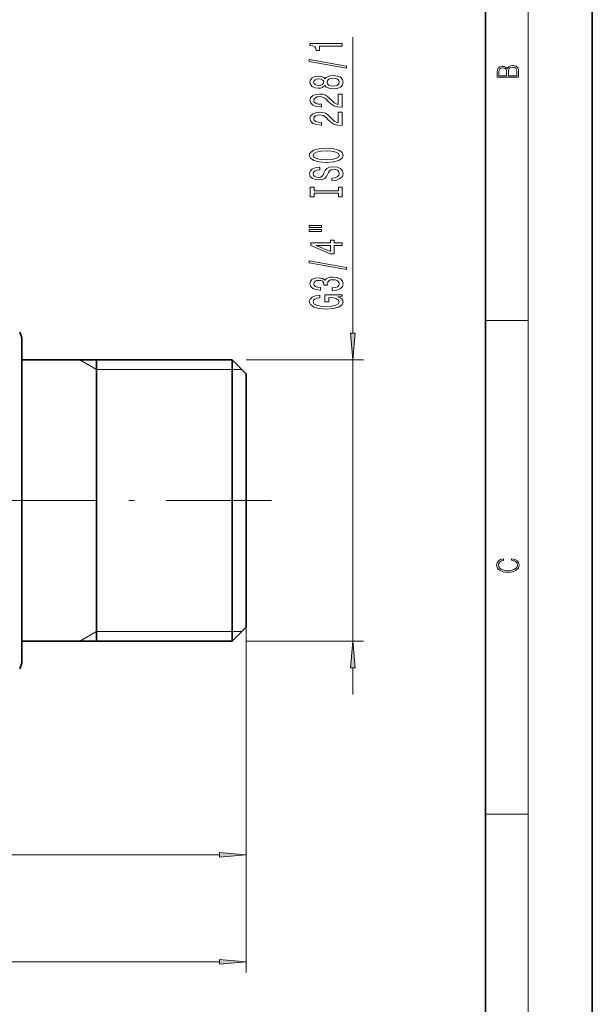
# Model space of a CAD drawing. Extents: x 0 to 210, y 0 to 297.
# Drawn here: x 156 to 210, y 131 to 223 of the extents above; entities that cross this region are included whole.
import ezdxf

# ---------------------------------------------------------------- set-up
doc = ezdxf.new("R2010")
doc.units = 0
doc.linetypes.add('DASHDOT', pattern=[18.5, 12, -3, 0.5, -3])

msp = doc.modelspace()

# ---------------------------------------------------------------- linework, layer by layer
at = {"color": 7, "lineweight": 35}
for p, q in [((210, 0), (210, 297)), ((200, 10), (200, 287)), ((156.585541, 192.828705), (156.585541, 190.978699)), ((156.585541, 192.828705), (156.585541, 185.020081)), ((156.585526, 190.978699), (176.285538, 190.978699)), ((163.585541, 171.524261), (163.585541, 190.978699)), ((176.285538, 189.368912), (176.285538, 190.978699)), ((177.585541, 189.678711), (176.285538, 190.978699)), ((176.285538, 164.678711), (176.285538, 189.368912)), ((177.585541, 188.228058), (177.585541, 189.678711)), ((177.585541, 165.978699), (177.585541, 188.228058)), ((156.585541, 162.828705), (156.585541, 185.020081)), ((163.585541, 164.678711), (163.585541, 171.524261)), ((177.585541, 165.978699), (176.285538, 164.678711)), ((156.585526, 164.678711), (176.285538, 164.678711)), ((156.585541, 162.828705), (156.585541, 164.678757))]:
    msp.add_line(p, q, dxfattribs=at)
at = {"color": 7, "lineweight": 13}
for p, q in [((204, 6), (204, 291)), ((187.585541, 193.469193), (187.585541, 221.150482)), ((200, 194.666672), (204, 194.666672)), ((163.585541, 190.078705), (162.026688, 190.978699)), ((177.585541, 190.978699), (188.585541, 190.978699)), ((187.585541, 164.678711), (187.585541, 190.978699)), ((163.585541, 190.078705), (176.285538, 190.078705)), ((176.285538, 190.078705), (177.185532, 190.078705)), ((177.585541, 165.978699), (177.585541, 143.678711)), ((177.585541, 165.978699), (177.585541, 133.678711)), ((163.585541, 165.578705), (162.026688, 164.678711)), ((163.585541, 165.578705), (176.285538, 165.578705)), ((176.285538, 165.578705), (177.185532, 165.578705)), ((177.585541, 164.678711), (188.585541, 164.678711)), ((187.585541, 159.678711), (187.585541, 162.188217)), ((200, 148.5), (204, 148.5)), ((116.076019, 144.678711), (175.095047, 144.678711)), ((57.076019, 134.678711), (175.095047, 134.678711))]:
    msp.add_line(p, q, dxfattribs=at)
at = {"color": 7, "linetype": 'DASHDOT', "lineweight": 13}
msp.add_line((151.608917, 177.828705), (179.947052, 177.828705), dxfattribs=at)
at = {"color": 7, "lineweight": 13}
for points in [[(186.585541, 220.323105), (186.585541, 220.559128), (183.563919, 220.559128), (183.563919, 220.382751), (183.827606, 220.336075), (184.004852, 220.242706), (184.108582, 220.100052), (184.143173, 219.902924), (184.450089, 219.902924), (184.450089, 220.323105)], [(186.987549, 218.253799), (186.987549, 218.432755), (183.503403, 219.060425), (183.503403, 218.878876)], [(203.092789, 217.408401), (203.092789, 217.823563), (203.087219, 218.092682), (203.048279, 218.255402), (202.973175, 218.353455), (202.859131, 218.428574), (202.720047, 218.474457), (202.553146, 218.49115), (202.366776, 218.470291), (202.213791, 218.41188), (202.102524, 218.320084), (202.035767, 218.199081), (201.966217, 218.292969), (201.866089, 218.363892), (201.746475, 218.405624), (201.604614, 218.422302), (201.351486, 218.374329), (201.173462, 218.240799), (201.109482, 218.094772), (201.092789, 217.904922), (201.092789, 217.408401)], [(201.256912, 217.879883), (201.27359, 218.05513), (201.329224, 218.180298), (201.440491, 218.255402), (201.615738, 218.280441), (201.796539, 218.253326), (201.905029, 218.178223), (201.960663, 218.048874), (201.974564, 217.867371), (201.974564, 217.546097), (201.256912, 217.546097)], [(202.928665, 217.546097), (202.138687, 217.546097), (202.138687, 217.961258), (202.166504, 218.128143), (202.241608, 218.251236), (202.369568, 218.324249), (202.5448, 218.349289), (202.733963, 218.324249), (202.850784, 218.251236), (202.911987, 218.128143), (202.928665, 217.950821)], [(184.968811, 216.625412), (185.089859, 216.493134), (185.258453, 216.402359), (185.470261, 216.345291), (185.725311, 216.327148), (186.110031, 216.368637), (186.408295, 216.487946), (186.598511, 216.682465), (186.671997, 216.947021), (186.598511, 217.208984), (186.408295, 217.403503), (186.110031, 217.522812), (185.725311, 217.56691), (185.470261, 217.546158), (185.258453, 217.491699), (185.089859, 217.398315), (184.968811, 217.268646), (184.865082, 217.372375), (184.722412, 217.445007), (184.5495, 217.489105), (184.337692, 217.504669), (184.030777, 217.463165), (183.784378, 217.354233), (183.624435, 217.177856), (183.563919, 216.947021), (183.624435, 216.713593), (183.784378, 216.537231), (184.030777, 216.42569), (184.337692, 216.386795), (184.5495, 216.399765), (184.722412, 216.443848)], [(185.71666, 216.576126), (185.487549, 216.599472), (185.314636, 216.674683), (185.20224, 216.791412), (185.163345, 216.947021), (185.20224, 217.100052), (185.314636, 217.216766), (185.487549, 217.291977), (185.71666, 217.317917), (185.963058, 217.291977), (186.148926, 217.216766), (186.269974, 217.100052), (186.308868, 216.947021), (186.269974, 216.791412), (186.148926, 216.674683), (185.963058, 216.599472)], [(184.372284, 216.633194), (184.182068, 216.653946), (184.035095, 216.716187), (183.944321, 216.814743), (183.909729, 216.947021), (183.944321, 217.076706), (184.035095, 217.175262), (184.182068, 217.237518), (184.372284, 217.260864), (184.566803, 217.237518), (184.718109, 217.175262), (184.81752, 217.076706), (184.847778, 216.947021), (184.813202, 216.814743), (184.718109, 216.716187), (184.566803, 216.653946)], [(186.585541, 214.602783), (186.585541, 215.839966), (186.213776, 215.839966), (186.213776, 214.862152), (186.010605, 214.916626), (185.84201, 215.009995), (185.535095, 215.297882), (185.405426, 215.450912), (185.219543, 215.622101), (185.003403, 215.743988), (184.748352, 215.814026), (184.45874, 215.839966), (184.095612, 215.795868), (183.810318, 215.673965), (183.628754, 215.487228), (183.563919, 215.246017), (183.637405, 214.997025), (183.840576, 214.807678), (184.164795, 214.685791), (184.592743, 214.644287), (184.653259, 214.644287), (184.653259, 214.88031), (184.618683, 214.88031), (184.324738, 214.903656), (184.108582, 214.973679), (183.970261, 215.085205), (183.922699, 215.233047), (183.965942, 215.383484), (184.074005, 215.49501), (184.242584, 215.567627), (184.454407, 215.593567), (184.653259, 215.575409), (184.821838, 215.526123), (184.968811, 215.44313), (185.098511, 215.32901), (185.236832, 215.175995), (185.504852, 214.921814), (185.790146, 214.742844), (186.135956, 214.636505), (186.572571, 214.602783)], [(186.585541, 212.891403), (186.585541, 214.128571), (186.213776, 214.128571), (186.213776, 213.150772), (186.010605, 213.205231), (185.84201, 213.298615), (185.535095, 213.586502), (185.405426, 213.739532), (185.219543, 213.910706), (185.003403, 214.032623), (184.748352, 214.102646), (184.45874, 214.128571), (184.095612, 214.084488), (183.810318, 213.962585), (183.628754, 213.775848), (183.563919, 213.534637), (183.637405, 213.285645), (183.840576, 213.096298), (184.164795, 212.974396), (184.592743, 212.932907), (184.653259, 212.932907), (184.653259, 213.16893), (184.618683, 213.16893), (184.324738, 213.192261), (184.108582, 213.262299), (183.970261, 213.373825), (183.922699, 213.521667), (183.965942, 213.672089), (184.074005, 213.78363), (184.242584, 213.856247), (184.454407, 213.882187), (184.653259, 213.864029), (184.821838, 213.814743), (184.968811, 213.73175), (185.098511, 213.61763), (185.236832, 213.4646), (185.504852, 213.210419), (185.790146, 213.031464), (186.135956, 212.925125), (186.572571, 212.891403)], [(185.085541, 209.434921), (185.759888, 209.481598), (186.257004, 209.61647), (186.563919, 209.826569), (186.667664, 210.101486), (186.563919, 210.373825), (186.257004, 210.586502), (185.759888, 210.718781), (185.085541, 210.768066), (184.415497, 210.718781), (184.143173, 210.661713), (183.918396, 210.586502), (183.611481, 210.373825), (183.533661, 210.244141), (183.503403, 210.101486), (183.611481, 209.823975), (183.914062, 209.613876), (184.411179, 209.481598)], [(185.085541, 209.683914), (184.562469, 209.712448), (184.17775, 209.798035), (183.944321, 209.930313), (183.862183, 210.101486), (183.944321, 210.270081), (184.182068, 210.402359), (184.566803, 210.487946), (185.085541, 210.519073), (185.608582, 210.487946), (185.993317, 210.402359), (186.226746, 210.270081), (186.30455, 210.101486), (186.226746, 209.930313), (185.993317, 209.798035), (185.612915, 209.712448)], [(185.595612, 207.980316), (185.595612, 207.744293), (186.053833, 207.796158), (186.391006, 207.925842), (186.594177, 208.125549), (186.667664, 208.395294), (186.598511, 208.662445), (186.408295, 208.862152), (186.110031, 208.989243), (185.71666, 209.035934), (185.362183, 208.997025), (185.133087, 208.888092), (184.981781, 208.711716), (184.869385, 208.475693), (184.787262, 208.273392), (184.692169, 208.141113), (184.553833, 208.065903), (184.337692, 208.042557), (184.143173, 208.065903), (183.996185, 208.133331), (183.896774, 208.237076), (183.862183, 208.37973), (183.905426, 208.524979), (184.022125, 208.639099), (184.21666, 208.71431), (184.480347, 208.750626), (184.480347, 208.986649), (184.47171, 208.986649), (184.065369, 208.945145), (183.762756, 208.823242), (183.572571, 208.631317), (183.507721, 208.371948), (183.572571, 208.138519), (183.75412, 207.95697), (184.035095, 207.840256), (184.398224, 207.798752), (184.722412, 207.832474), (184.942871, 207.93103), (185.089859, 208.086655), (185.20224, 208.299332), (185.301666, 208.509415), (185.396774, 208.667633), (185.535095, 208.763596), (185.759888, 208.797318), (185.988983, 208.76619), (186.161896, 208.685791), (186.269974, 208.563889), (186.30455, 208.40567), (186.257004, 208.229294), (186.118683, 208.094421), (185.89389, 208.008835)], [(186.222412, 206.559418), (186.222412, 206.227432), (186.585541, 206.227432), (186.585541, 207.13002), (186.222412, 207.13002), (186.222412, 206.798035), (183.948639, 206.798035), (183.948639, 207.13002), (183.585541, 207.13002), (183.585541, 206.227432), (183.948639, 206.227432), (183.948639, 206.559418)], [(183.477463, 203.357101), (184.653259, 203.357101), (184.653259, 203.530884), (183.477463, 203.530884)], [(183.477463, 202.981033), (184.653259, 202.981033), (184.653259, 203.157394), (183.477463, 203.157394)], [(186.585541, 201.687225), (186.585541, 201.920654), (185.84201, 201.920654), (185.84201, 202.177429), (185.496185, 202.177429), (185.496185, 201.920654), (183.650375, 201.920654), (183.650375, 201.684631), (185.461609, 200.896149), (185.84201, 200.896149), (185.84201, 201.687225)], [(185.496185, 201.114029), (184.151825, 201.687225), (185.496185, 201.687225)], [(186.987549, 199.428574), (186.987549, 199.607544), (183.503403, 200.235199), (183.503403, 200.05365)], [(185.643173, 197.468201), (185.673431, 197.468201), (186.088409, 197.509705), (186.399658, 197.631607), (186.598511, 197.823532), (186.671997, 198.077713), (186.598511, 198.347458), (186.408295, 198.549759), (186.105713, 198.679443), (185.71666, 198.726135), (185.461609, 198.705383), (185.25412, 198.648315), (185.094177, 198.554947), (184.977463, 198.43045), (184.744034, 198.59903), (184.372284, 198.658691), (184.035095, 198.619781), (183.78006, 198.508255), (183.620117, 198.326706), (183.563919, 198.077713), (183.633087, 197.844284), (183.823288, 197.665314), (184.125885, 197.548599), (184.527893, 197.509705), (184.558167, 197.509705), (184.558167, 197.74054), (184.281494, 197.761292), (184.082642, 197.82872), (183.961609, 197.937653), (183.918396, 198.090683), (183.952972, 198.225555), (184.043747, 198.324112), (184.19072, 198.383759), (184.389557, 198.407104), (184.601379, 198.383759), (184.744034, 198.321518), (184.83049, 198.212585), (184.85643, 198.064743), (184.852112, 197.963593), (185.193604, 197.963593), (185.184967, 198.090683), (185.223862, 198.254074), (185.327606, 198.375977), (185.496185, 198.448608), (185.71666, 198.474548), (185.967377, 198.446014), (186.153259, 198.370789), (186.269974, 198.251495), (186.308868, 198.093277), (186.265656, 197.929871), (186.135956, 197.810562), (185.928467, 197.735352), (185.643173, 197.706818)], [(186.183517, 196.885056), (186.585541, 196.929153), (186.585541, 197.058838), (184.964493, 197.058838), (184.964493, 196.402634), (185.33194, 196.402634), (185.33194, 196.807251), (185.357864, 196.807251), (185.755554, 196.776123), (186.0495, 196.69313), (186.235382, 196.56604), (186.295898, 196.407822), (186.218109, 196.231461), (185.984665, 196.093994), (185.599945, 196.005814), (185.072571, 195.974686), (184.5495, 196.00322), (184.164795, 196.0914), (183.931351, 196.231461), (183.849213, 196.420792), (183.892456, 196.550476), (184.013489, 196.656815), (184.21666, 196.734619), (184.488983, 196.778717), (184.488983, 197.035492), (184.074005, 196.968063), (183.762756, 196.840973), (183.572571, 196.662003), (183.503403, 196.436356), (183.611481, 196.140686), (183.927032, 195.917633), (184.424149, 195.774979), (185.085541, 195.725693), (185.751236, 195.774979), (186.248352, 195.917633), (186.563919, 196.127716), (186.667664, 196.392273), (186.633087, 196.5401), (186.546631, 196.672379), (186.395325, 196.786499)], [(187.367645, 193.469193), (187.585541, 190.978699), (187.803421, 193.469193)], [(202.439102, 172.234772), (202.669983, 172.193054), (202.842438, 172.099167), (202.948151, 171.959396), (202.984299, 171.779984), (202.925888, 171.563004), (202.753433, 171.400284), (202.469696, 171.295975), (202.085831, 171.260513), (201.707535, 171.295975), (201.432144, 171.398193), (201.262466, 171.558838), (201.204056, 171.775803), (201.237427, 171.946884), (201.332016, 172.082489), (201.482224, 172.176361), (201.676941, 172.220169), (201.676941, 172.355774), (201.415466, 172.30571), (201.215179, 172.186798), (201.087219, 172.007385), (201.039932, 171.775803), (201.112259, 171.504593), (201.198486, 171.391937), (201.3181, 171.295975), (201.646332, 171.164536), (201.854965, 171.129074), (202.088623, 171.118637), (202.327835, 171.129074), (202.536453, 171.164536), (202.870255, 171.293884), (203.078888, 171.500427), (203.148422, 171.771637), (203.098358, 172.011551), (202.962051, 172.195145), (202.739517, 172.316147), (202.439102, 172.370377)], [(187.803421, 162.188217), (187.585541, 164.678711), (187.367645, 162.188217)], [(175.095047, 144.460815), (177.585541, 144.678711), (175.095047, 144.896591)], [(175.095047, 134.460815), (177.585541, 134.678711), (175.095047, 134.896591)]]:
    msp.add_lwpolyline(points, close=True, dxfattribs=at)
at = {"color": 7, "lineweight": 35}
for centre, start, end in [((155.085541, 192.828705), 0.000001, 30.000001), ((155.085541, 162.828705), 329.999999, 0.000001)]:
    msp.add_arc(centre, 1.5, start, end, dxfattribs=at)
at = {"color": 7, "lineweight": 13}
for points in [[(187.367645, 193.469193), (187.585541, 190.978699), (187.367645, 193.469193), (187.803421, 193.469193)], [(187.803421, 162.188217), (187.585541, 164.678711), (187.803421, 162.188217), (187.367645, 162.188217)], [(175.095047, 144.460815), (177.585541, 144.678711), (175.095047, 144.460815), (175.095047, 144.896591)], [(175.095047, 134.460815), (177.585541, 134.678711), (175.095047, 134.460815), (175.095047, 134.896591)]]:
    msp.add_solid(points, dxfattribs=at)

doc.saveas('drawing.dxf')
